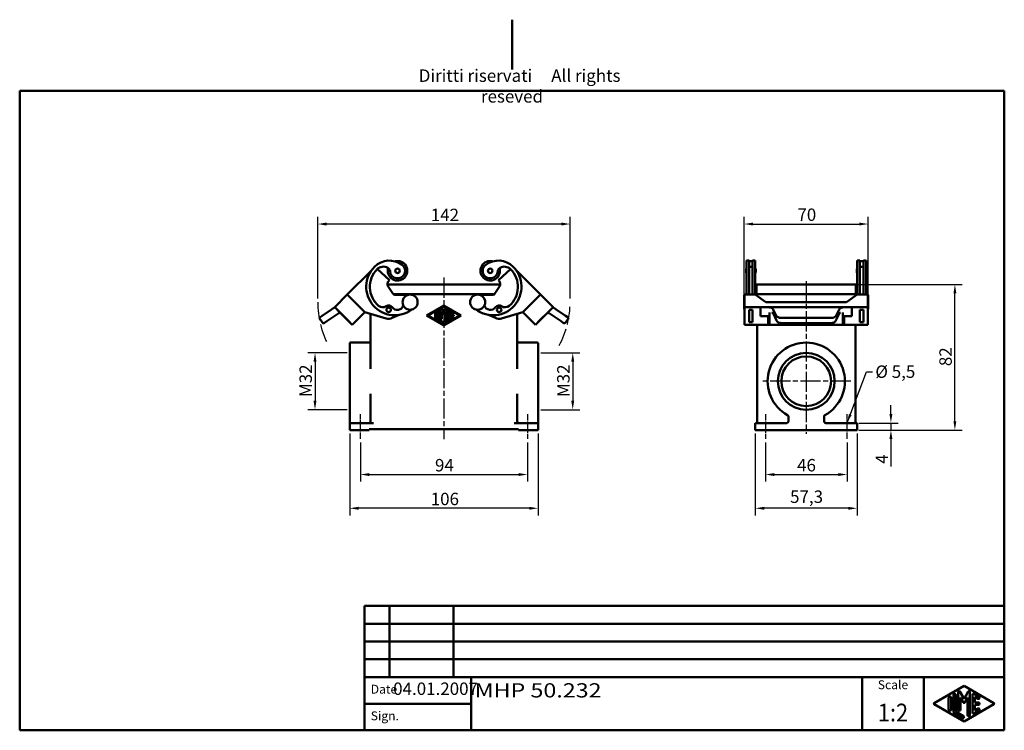
# Model space of a CAD drawing. Extents: x 20 to 574, y 20 to 420.
import ezdxf
from ezdxf.enums import TextEntityAlignment as Align

# ---------------------------------------------------------------- set-up
doc = ezdxf.new("R2010")
doc.units = 0
doc.header["$LTSCALE"] = 2
for name, pattern in [('CHAIN', [0.3543, 0.2362, -0.0295, 0.0591, -0.0295]), ('DASH_DOT', [0.37, 0.24, -0.06, 0.01, -0.06]), ('DASHED_SPACE', [0.2067, 0.1654, -0.0413])]:
    doc.linetypes.add(name, pattern=pattern)
for name, color, linetype, lineweight in [('Bemaßungen(TC_020513_DIN)', 7, 'Continuous', 25), ('Mittellinie(TC_020513_DIN)', 7, 'DASH_DOT', 25), ('Mittelpunktmarkierung(TC_020513_DIN)', 7, 'Continuous', 25), ('Schraffur', 179, 'Continuous', 9), ('Sichtbare Kanten(TC_020513_DIN)', 7, 'Continuous', 50), ('Skizziergeometrie(ISO)', 7, 'Continuous', 50), ('Stich 1-Linien(TC_020513_DIN)', 7, 'DASHED_SPACE', 25), ('Symbole(ISO)', 7, 'Continuous', 25), ('Symbole(TC_020513_DIN)', 7, 'Continuous', 35)]:
    doc.layers.add(name, color=color, linetype=linetype, lineweight=lineweight)
doc.styles.add('Aktuell-BSI', font='ARIAL.TTF')
doc.styles.add('Kopie von TC 5 mm', font='ARIAL.TTF', dxfattribs={"width": 1.2})
doc.styles.add('TC 2_5 mm', font='ARIAL.TTF', dxfattribs={"width": 0.9})
doc.styles.add('TC 3_5 mm', font='ARIAL.TTF', dxfattribs={"width": 0.8})
doc.styles.add('TC 5 mm', font='ARIAL.TTF', dxfattribs={"width": 0.9})
doc.dimstyles.new('STANDARD-TC_020513_DIN', dxfattribs={"dimscale": 2, "dimtxt": 3.5, "dimasz": 2.5, "dimexe": 2, "dimexo": 1, "dimgap": 0.8, "dimtad": 1, "dimrnd": 1e-08, "dimzin": 12, "dimtxsty": 'Aktuell-BSI', "dimcen": 0.09, "dimdle": 10, "dimclrd": 7, "dimclre": 7, "dimclrt": 7, "dimadec": 0, "dimazin": 3, "dimtfac": 1, "dimtmove": 0, "dimatfit": 3, "dimfxl": 1, "dimtolj": 1, "dimtzin": 0, "dimlwd": 25, "dimlwe": 25, "dimarcsym": 0})
doc.dimstyles.new('STANDARD-TC_020513_DIN$7', dxfattribs={"dimscale": 2, "dimtxt": 3.5, "dimasz": 2.5, "dimexe": 2, "dimexo": 1, "dimgap": 0.8, "dimtad": 1, "dimrnd": 1e-08, "dimzin": 12, "dimtxsty": 'Aktuell-BSI', "dimcen": 0.09, "dimdle": 10, "dimclrd": 7, "dimclre": 7, "dimclrt": 7, "dimadec": 0, "dimazin": 3, "dimtfac": 1, "dimtmove": 0, "dimatfit": 3, "dimfxl": 1, "dimtolj": 1, "dimtzin": 0, "dimlwd": 25, "dimlwe": 25, "dimarcsym": 0})

# ---------------------------------------------------------------- blocks, each defined once
blk = doc.blocks.new('Ränder Ilme Rahmen A4 quer')
at = {"layer": 'Skizziergeometrie(ISO)'}
for p, q in [((148.5, 210), (148.5, 196)), ((10, 10), (10, 190)), ((10, 190), (287, 190)), ((287, 190), (287, 10)), ((10, 10), (287, 10))]:
    blk.add_line(p, q, dxfattribs=at)
at = {"layer": 'Symbole(ISO)', "color": 7, "insert": (148.5, 196), "char_height": 3.5, "attachment_point": 2, "style": 'TC 2_5 mm'}
blk.add_mtext('\\fISOCPEUR|b0|i0;\\H3.5000;    Diritti riservati     All rights reseved', dxfattribs=at)
blk = doc.blocks.new('Schriftfelder Ilme')
at = {"layer": 'Schraffur'}
h = blk.add_hatch(color=7, dxfattribs=at)
edge = h.paths.add_edge_path()
edge.add_arc((184.66, 19.15), 0.333, 0, 180)
edge.add_line((184.32, 19.15), (184.32, 15.85))
edge.add_arc((184.66, 15.85), 0.333, 180, 360)
edge.add_line((184.99, 15.85), (184.99, 19.15))
h = blk.add_hatch(color=7, dxfattribs=at)
edge = h.paths.add_edge_path()
edge.add_line((188.49, 14.02), (186.32, 15.27))
edge.add_line((186.32, 15.27), (186.32, 19.94))
edge.add_arc((185.99, 19.94), 0.333, 0, 180)
edge.add_line((185.66, 19.94), (185.66, 15.27))
edge.add_arc((186.32, 15.27), 0.667, 180, 240.0184)
edge.add_line((185.99, 14.69), (188.16, 13.44))
edge.add_arc((188.32, 13.73), 0.333, 240.0184, 420.0184)
h = blk.add_hatch(color=7, dxfattribs=at)
edge = h.paths.add_edge_path()
edge.add_line((188.66, 18.85), (187.48, 20.89))
edge.add_arc((187.25, 20.75), 0.265, 30, 180)
edge.add_line((186.99, 20.75), (186.99, 15.85))
edge.add_arc((187.32, 15.85), 0.333, 180, 360)
edge.add_line((187.66, 15.85), (187.66, 19.25))
edge.add_line((187.66, 19.25), (188.51, 17.77))
edge.add_arc((188.66, 17.85), 0.167, 210, 330)
edge.add_line((188.8, 17.77), (189.66, 19.25))
edge.add_line((189.66, 19.25), (189.66, 14.29))
edge.add_arc((189.99, 14.29), 0.333, 180, 360)
edge.add_line((190.32, 14.29), (190.32, 20.75))
edge.add_arc((190.06, 20.75), 0.265, 0, 150)
edge.add_line((189.83, 20.89), (188.66, 18.85))
h = blk.add_hatch(color=7, dxfattribs=at)
edge = h.paths.add_edge_path()
edge.add_arc((192.69, 15.85), 0.333, 299.9816, 479.9816)
edge.add_line((192.52, 16.14), (191.66, 15.63))
edge.add_line((191.66, 15.63), (191.66, 17.17))
edge.add_line((191.66, 17.17), (192.69, 17.17))
edge.add_arc((192.69, 17.5), 0.333, 270, 450)
edge.add_line((192.69, 17.83), (191.66, 17.83))
edge.add_line((191.66, 17.83), (191.66, 19.37))
edge.add_line((191.66, 19.37), (192.52, 18.87))
edge.add_arc((192.69, 19.15), 0.333, 240.0184, 420.0184)
edge.add_line((192.86, 19.44), (191.49, 20.23))
edge.add_arc((191.32, 19.94), 0.333, 60.0184, 180)
edge.add_line((190.99, 19.94), (190.99, 15.06))
edge.add_arc((191.32, 15.06), 0.333, 180, 299.9816)
edge.add_line((191.49, 14.77), (192.86, 15.56))
for p, q in [((185.66, 19.94), (185.66, 15.27)), ((186.32, 15.27), (186.32, 19.94)), ((186.99, 20.75), (186.99, 15.85)), ((188.66, 18.85), (187.48, 20.89)), ((189.83, 20.89), (188.66, 18.85)), ((190.32, 14.29), (190.32, 20.75)), ((190.99, 15.06, 10), (190.99, 19.94, 10)), ((191.49, 20.23, 10), (192.86, 19.44, 10)), ((184.32, 15.85, 10), (184.32, 19.15, 10)), ((184.99, 19.15, 10), (184.99, 15.85, 10)), ((187.66, 19.25), (188.51, 17.77)), ((187.66, 15.85), (187.66, 19.25)), ((188.8, 17.77), (189.66, 19.25)), ((189.66, 19.25), (189.66, 14.29)), ((191.66, 19.37, 10), (191.66, 17.83, 10)), ((192.52, 18.87, 10), (191.66, 19.37, 10)), ((191.66, 17.83, 10), (192.69, 17.83, 10)), ((191.66, 17.17, 10), (191.66, 15.63, 10)), ((192.69, 17.17, 10), (191.66, 17.17, 10)), ((185.99, 14.69), (188.16, 13.44)), ((188.49, 14.02), (186.32, 15.27)), ((192.86, 15.56, 10), (191.49, 14.77, 10)), ((191.66, 15.63, 10), (192.52, 16.14, 10))]:
    blk.add_line(p, q)
for centre, radius, start, end in [((184.66, 19.15, 10), 0.333, 0, 180), ((185.99, 19.94), 0.333, 0, 180), ((187.25, 20.75), 0.265, 30, 180), ((190.06, 20.75), 0.265, 0, 150), ((191.32, 19.94, 10), 0.333, 60.0184, 180), ((192.69, 19.15, 10), 0.333, 240.0184, 60.0184), ((188.66, 17.85), 0.167, 210, 330), ((192.69, 17.5, 10), 0.333, 270, 90), ((184.66, 15.85, 10), 0.333, 180, 0), ((186.32, 15.27), 0.667, 180, 240.0184), ((187.32, 15.85), 0.333, 180, 0), ((188.32, 13.73), 0.333, 240.0184, 60.0184), ((189.99, 14.29), 0.333, 180, 0), ((191.32, 15.06, 10), 0.333, 180, 299.9816), ((192.69, 15.85, 10), 0.333, 299.9816, 119.9816)]:
    blk.add_arc(centre, radius, start, end)
at = {"layer": 'Skizziergeometrie(ISO)'}
for p, q in [((19.98, 45), (199.98, 45)), ((19.98, 45), (19.98, 10)), ((26.98, 45), (26.98, 25)), ((44.98, 45), (44.98, 25)), ((19.98, 40), (199.98, 40)), ((19.98, 35), (199.98, 35)), ((19.98, 30), (199.98, 30)), ((19.98, 25), (199.98, 25)), ((49.98, 10), (49.98, 25)), ((159.98, 25), (159.98, 10)), ((177.33, 25), (177.33, 10)), ((180.24, 17.65), (188.66, 22.5)), ((188.66, 22.5), (197.07, 17.65)), ((185.66, 15.27), (185.66, 19.94)), ((186.32, 19.94), (186.32, 15.27)), ((186.99, 15.85), (186.99, 20.75)), ((187.48, 20.89), (188.66, 18.85)), ((189.83, 20.89), (188.66, 18.85)), ((190.32, 14.29), (190.32, 20.75)), ((190.99, 15.06), (190.99, 19.94)), ((191.49, 20.23), (192.86, 19.44)), ((19.98, 17.5), (49.98, 17.5)), ((188.66, 12.5), (180.24, 17.36)), ((184.32, 15.85), (184.32, 19.15)), ((184.99, 19.15), (184.99, 15.85)), ((187.66, 19.25), (187.66, 15.85)), ((188.51, 17.77), (187.66, 19.25)), ((197.07, 17.36), (188.66, 12.5)), ((189.66, 19.25), (188.8, 17.77)), ((189.66, 14.29), (189.66, 19.25)), ((191.66, 19.37), (191.66, 17.83)), ((192.52, 18.87), (191.66, 19.37)), ((191.66, 17.83), (192.69, 17.83)), ((191.66, 17.17), (191.66, 15.63)), ((192.69, 17.17), (191.66, 17.17)), ((188.16, 13.44), (185.99, 14.69)), ((186.32, 15.27), (188.49, 14.02)), ((192.86, 15.56), (191.49, 14.77)), ((191.66, 15.63), (192.52, 16.14))]:
    blk.add_line(p, q, dxfattribs=at)
for centre, radius, start, end in [((184.66, 19.15), 0.333, 0, 180), ((185.99, 19.94), 0.333, 0, 180), ((187.25, 20.75), 0.265, 30, 180), ((190.06, 20.75), 0.265, 0, 150), ((191.32, 19.94), 0.333, 60.0184, 180), ((192.69, 19.15), 0.333, 240.0184, 60.0184), ((180.32, 17.5), 0.167, 119.9816, 240.0184), ((188.66, 17.85), 0.167, 210, 330), ((192.69, 17.5), 0.333, 270, 90), ((196.99, 17.5), 0.167, 299.9816, 60.0184), ((184.66, 15.85), 0.333, 180, 0), ((186.32, 15.27), 0.667, 180, 240.0184), ((187.32, 15.85), 0.333, 180, 0), ((188.32, 13.73), 0.333, 240.0184, 60.0184), ((189.99, 14.29), 0.333, 180, 0), ((191.32, 15.06), 0.333, 180, 299.9816), ((192.69, 15.85), 0.333, 299.9816, 119.9816)]:
    blk.add_arc(centre, radius, start, end, dxfattribs=at)
at = {"layer": 'Symbole(ISO)', "color": 7}
for s, insert, char_height, width, attachment_point, style in [(' Date', (20.98, 21.25), 2.5, 8.9975, 4, 'TC 2_5 mm'), ('04.01.2007', (39.98, 21.25), 3.5, 20.9533, 5, 'TC 3_5 mm'), ('Scale', (168.66, 22.5), 2.5, 17.3406, 5, 'TC 2_5 mm'), (' Sign.', (20.98, 13.75), 2.5, 8.971, 4, 'TC 2_5 mm')]:
    blk.add_mtext(s, dxfattribs=dict(at, insert=insert, char_height=char_height, width=width, attachment_point=attachment_point, style=style))
at = {"layer": 'Symbole(ISO)', "color": 7, "style": 'Kopie von TC 5 mm', "width": 1.2}
blk.add_attdef('BAUTEILNUMMER', text='', height=4, dxfattribs=at).set_placement((50.98, 21.25), align=Align.MIDDLE_LEFT)
at = {"layer": 'Symbole(ISO)', "color": 7, "style": 'TC 5 mm', "width": 0.9}
blk.add_attdef('FirstViewScale', text='', height=5, dxfattribs=at).set_placement((168.66, 15), align=Align.MIDDLE_CENTER)
blk = doc.blocks.new('*D11')
at = {"layer": 'Bemaßungen(TC_020513_DIN)', "color": 7, "linetype": 'Continuous', "lineweight": 25}
for p, q in [((427.65, 262.98), (427.65, 308.98)), ((432.65, 304.98), (492.45, 304.98)), ((497.45, 262.98), (497.45, 308.98))]:
    blk.add_line(p, q, dxfattribs=at)
at = {"layer": 'Bemaßungen(TC_020513_DIN)', "color": 7, "linetype": 'Continuous'}
for points in [[(432.65, 305.81), (432.65, 304.14), (427.65, 304.98)], [(492.45, 305.81), (492.45, 304.14), (497.45, 304.98)]]:
    blk.add_solid(points, dxfattribs=at)
at = {"layer": 'Defpoints', "color": 0, "linetype": 'Continuous'}
for p in [(497.45, 304.98), (427.65, 260.98), (497.45, 260.98)]:
    blk.add_point(p, dxfattribs=at)
at = {"layer": 'Bemaßungen(TC_020513_DIN)', "color": 7, "linetype": 'Continuous', "lineweight": 25, "insert": (457.58, 313.72), "char_height": 7, "attachment_point": 1, "style": 'Aktuell-BSI'}
blk.add_mtext('\\A1;70', dxfattribs=at)
blk = doc.blocks.new('*D12')
at = {"layer": 'Bemaßungen(TC_020513_DIN)', "color": 7, "linetype": 'Continuous', "lineweight": 25}
for p, q in [((486.45, 270.98), (550.2, 270.98)), ((546.2, 193.98), (546.2, 265.98)), ((492.2, 188.98), (550.2, 188.98))]:
    blk.add_line(p, q, dxfattribs=at)
at = {"layer": 'Bemaßungen(TC_020513_DIN)', "color": 7, "linetype": 'Continuous'}
for points in [[(545.37, 265.98), (547.03, 265.98), (546.2, 270.98)], [(545.37, 193.98), (547.03, 193.98), (546.2, 188.98)]]:
    blk.add_solid(points, dxfattribs=at)
at = {"layer": 'Defpoints', "color": 0, "linetype": 'Continuous'}
for p in [(484.45, 270.98), (546.2, 270.98), (490.2, 188.98)]:
    blk.add_point(p, dxfattribs=at)
at = {"layer": 'Bemaßungen(TC_020513_DIN)', "color": 7, "linetype": 'Continuous', "lineweight": 25, "insert": (537.45, 224.99), "char_height": 7, "attachment_point": 1, "rotation": 90, "style": 'Aktuell-BSI'}
blk.add_mtext('\\A1;82', dxfattribs=at)
blk = doc.blocks.new('*D13')
at = {"layer": 'Bemaßungen(TC_020513_DIN)', "color": 7, "linetype": 'Continuous', "lineweight": 25}
for p, q in [((510.2, 197.98), (510.2, 202.98)), ((492.2, 192.98), (514.2, 192.98)), ((492.2, 188.98), (514.2, 188.98)), ((510.2, 192.98), (510.2, 188.98)), ((510.2, 183.98), (510.2, 168.41))]:
    blk.add_line(p, q, dxfattribs=at)
at = {"layer": 'Bemaßungen(TC_020513_DIN)', "color": 7, "linetype": 'Continuous'}
for points in [[(509.37, 197.98), (511.03, 197.98), (510.2, 192.98)], [(509.37, 183.98), (511.03, 183.98), (510.2, 188.98)]]:
    blk.add_solid(points, dxfattribs=at)
at = {"layer": 'Defpoints', "color": 0, "linetype": 'Continuous'}
for p in [(490.2, 192.98), (490.2, 188.98), (510.2, 188.98)]:
    blk.add_point(p, dxfattribs=at)
at = {"layer": 'Bemaßungen(TC_020513_DIN)', "color": 7, "linetype": 'Continuous', "lineweight": 25, "insert": (501.6, 170.01), "char_height": 7, "attachment_point": 1, "rotation": 90, "style": 'Aktuell-BSI'}
blk.add_mtext('\\A1;4', dxfattribs=at)
blk = doc.blocks.new('*D14')
at = {"layer": 'Bemaßungen(TC_020513_DIN)', "color": 7, "linetype": 'Continuous', "lineweight": 25}
for p, q in [((433.9, 186.98), (433.9, 140.98)), ((491.2, 186.98), (491.2, 140.98)), ((486.2, 144.98), (438.9, 144.98))]:
    blk.add_line(p, q, dxfattribs=at)
at = {"layer": 'Bemaßungen(TC_020513_DIN)', "color": 7, "linetype": 'Continuous'}
for points in [[(438.9, 145.81), (438.9, 144.14), (433.9, 144.98)], [(486.2, 145.81), (486.2, 144.14), (491.2, 144.98)]]:
    blk.add_solid(points, dxfattribs=at)
at = {"layer": 'Defpoints', "color": 0, "linetype": 'Continuous'}
for p in [(433.9, 188.98), (491.2, 188.98), (433.9, 144.98)]:
    blk.add_point(p, dxfattribs=at)
at = {"layer": 'Bemaßungen(TC_020513_DIN)', "color": 7, "linetype": 'Continuous', "lineweight": 25, "insert": (453.46, 154.99), "char_height": 7, "attachment_point": 1, "style": 'Aktuell-BSI'}
blk.add_mtext('\\A1;57,3', dxfattribs=at)
blk = doc.blocks.new('*D15')
at = {"layer": 'Bemaßungen(TC_020513_DIN)', "color": 7, "linetype": 'Continuous', "lineweight": 25}
for p, q in [((439.55, 181.98), (439.55, 159.98)), ((485.55, 181.98), (485.55, 159.98)), ((444.55, 163.98), (480.55, 163.98))]:
    blk.add_line(p, q, dxfattribs=at)
at = {"layer": 'Bemaßungen(TC_020513_DIN)', "color": 7, "linetype": 'Continuous'}
for points in [[(444.55, 164.81), (444.55, 163.14), (439.55, 163.98)], [(480.55, 164.81), (480.55, 163.14), (485.55, 163.98)]]:
    blk.add_solid(points, dxfattribs=at)
at = {"layer": 'Defpoints', "color": 0, "linetype": 'Continuous'}
for p in [(439.55, 183.98), (485.55, 183.98), (485.55, 163.98)]:
    blk.add_point(p, dxfattribs=at)
at = {"layer": 'Bemaßungen(TC_020513_DIN)', "color": 7, "linetype": 'Continuous', "lineweight": 25, "insert": (457.4, 172.72), "char_height": 7, "attachment_point": 1, "style": 'Aktuell-BSI'}
blk.add_mtext('\\A1;46', dxfattribs=at)
blk = doc.blocks.new('*D16')
at = {"layer": 'Bemaßungen(TC_020513_DIN)', "color": 7, "linetype": 'Continuous', "lineweight": 25}
for p, q in [((313.17, 232.48), (335.17, 232.48)), ((331.17, 227.48), (331.17, 205.48)), ((313.17, 200.48), (335.17, 200.48))]:
    blk.add_line(p, q, dxfattribs=at)
at = {"layer": 'Bemaßungen(TC_020513_DIN)', "color": 7, "linetype": 'Continuous'}
for points in [[(330.34, 227.48), (332, 227.48), (331.17, 232.48)], [(330.34, 205.48), (332, 205.48), (331.17, 200.48)]]:
    blk.add_solid(points, dxfattribs=at)
at = {"layer": 'Defpoints', "color": 0, "linetype": 'Continuous'}
for p in [(311.17, 232.48), (311.17, 200.48), (331.17, 200.48)]:
    blk.add_point(p, dxfattribs=at)
at = {"layer": 'Bemaßungen(TC_020513_DIN)', "color": 7, "linetype": 'Continuous', "lineweight": 25, "insert": (322.42, 207.58), "char_height": 7, "attachment_point": 1, "rotation": 90, "style": 'Aktuell-BSI'}
blk.add_mtext('\\A1;M32', dxfattribs=at)
blk = doc.blocks.new('*D17')
at = {"layer": 'Bemaßungen(TC_020513_DIN)', "color": 7, "linetype": 'Continuous', "lineweight": 25}
for p, q in [((204.17, 232.48), (182.17, 232.48)), ((186.17, 227.48), (186.17, 205.48)), ((204.17, 200.48), (182.17, 200.48))]:
    blk.add_line(p, q, dxfattribs=at)
at = {"layer": 'Bemaßungen(TC_020513_DIN)', "color": 7, "linetype": 'Continuous'}
for points in [[(185.34, 227.48), (187, 227.48), (186.17, 232.48)], [(185.34, 205.48), (187, 205.48), (186.17, 200.48)]]:
    blk.add_solid(points, dxfattribs=at)
at = {"layer": 'Defpoints', "color": 0, "linetype": 'Continuous'}
for p in [(206.17, 232.48), (186.17, 200.48), (206.17, 200.48)]:
    blk.add_point(p, dxfattribs=at)
at = {"layer": 'Bemaßungen(TC_020513_DIN)', "color": 7, "linetype": 'Continuous', "lineweight": 25, "insert": (177.42, 207.58), "char_height": 7, "attachment_point": 1, "rotation": 90, "style": 'Aktuell-BSI'}
blk.add_mtext('\\A1;M32', dxfattribs=at)
blk = doc.blocks.new('*D18')
at = {"layer": 'Bemaßungen(TC_020513_DIN)', "color": 7, "linetype": 'Continuous', "lineweight": 25}
for p, q in [((211.67, 181.98), (211.67, 159.98)), ((305.67, 181.98), (305.67, 159.98)), ((216.67, 163.98), (300.67, 163.98))]:
    blk.add_line(p, q, dxfattribs=at)
at = {"layer": 'Bemaßungen(TC_020513_DIN)', "color": 7, "linetype": 'Continuous'}
for points in [[(216.67, 164.81), (216.67, 163.14), (211.67, 163.98)], [(300.67, 164.81), (300.67, 163.14), (305.67, 163.98)]]:
    blk.add_solid(points, dxfattribs=at)
at = {"layer": 'Defpoints', "color": 0, "linetype": 'Continuous'}
for p in [(211.67, 183.98), (305.67, 183.98), (305.67, 163.98)]:
    blk.add_point(p, dxfattribs=at)
at = {"layer": 'Bemaßungen(TC_020513_DIN)', "color": 7, "linetype": 'Continuous', "lineweight": 25, "insert": (253.67, 172.72), "char_height": 7, "attachment_point": 1, "style": 'Aktuell-BSI'}
blk.add_mtext('\\A1;94', dxfattribs=at)
blk = doc.blocks.new('*D19')
at = {"layer": 'Bemaßungen(TC_020513_DIN)', "color": 7, "linetype": 'Continuous', "lineweight": 25}
for p, q in [((205.67, 186.98), (205.67, 140.98)), ((311.67, 186.98), (311.67, 140.98)), ((306.67, 144.98), (210.67, 144.98))]:
    blk.add_line(p, q, dxfattribs=at)
at = {"layer": 'Bemaßungen(TC_020513_DIN)', "color": 7, "linetype": 'Continuous'}
for points in [[(210.67, 145.81), (210.67, 144.14), (205.67, 144.98)], [(306.67, 145.81), (306.67, 144.14), (311.67, 144.98)]]:
    blk.add_solid(points, dxfattribs=at)
at = {"layer": 'Defpoints', "color": 0, "linetype": 'Continuous'}
for p in [(205.67, 188.98), (311.67, 188.98), (205.67, 144.98)]:
    blk.add_point(p, dxfattribs=at)
at = {"layer": 'Bemaßungen(TC_020513_DIN)', "color": 7, "linetype": 'Continuous', "lineweight": 25, "insert": (251.27, 153.72), "char_height": 7, "attachment_point": 1, "style": 'Aktuell-BSI'}
blk.add_mtext('\\A1;106', dxfattribs=at)
blk = doc.blocks.new('*D20')
at = {"layer": 'Bemaßungen(TC_020513_DIN)', "color": 7, "linetype": 'Continuous', "lineweight": 25}
for p, q in [((187.67, 262.98), (187.67, 308.98)), ((324.67, 304.98), (192.67, 304.98)), ((329.67, 262.98), (329.67, 308.98))]:
    blk.add_line(p, q, dxfattribs=at)
at = {"layer": 'Bemaßungen(TC_020513_DIN)', "color": 7, "linetype": 'Continuous'}
for points in [[(192.67, 305.81), (192.67, 304.14), (187.67, 304.98)], [(324.67, 305.81), (324.67, 304.14), (329.67, 304.98)]]:
    blk.add_solid(points, dxfattribs=at)
at = {"layer": 'Defpoints', "color": 0, "linetype": 'Continuous'}
for p in [(187.67, 304.98), (187.67, 260.98), (329.67, 260.98)]:
    blk.add_point(p, dxfattribs=at)
at = {"layer": 'Bemaßungen(TC_020513_DIN)', "color": 7, "linetype": 'Continuous', "lineweight": 25, "insert": (251.3, 313.6), "char_height": 7, "attachment_point": 1, "style": 'Aktuell-BSI'}
blk.add_mtext('\\A1;142', dxfattribs=at)

msp = doc.modelspace()

# ---------------------------------------------------------------- linework, layer by layer
at = {"layer": 'Mittellinie(TC_020513_DIN)', "linetype": 'CHAIN', "ltscale": 23.990969}
msp.add_line((258.671, 274.834), (258.671, 183.867), dxfattribs=at)
at = {"layer": 'Mittellinie(TC_020513_DIN)', "linetype": 'CHAIN', "ltscale": 7.778352}
for p, q in [((211.671, 183.976), (211.671, 197.976)), ((305.671, 197.976), (305.671, 183.976)), ((439.55, 197.976), (439.55, 183.976)), ((485.55, 183.976), (485.55, 197.976))]:
    msp.add_line(p, q, dxfattribs=at)
at = {"layer": 'Mittelpunktmarkierung(TC_020513_DIN)', "linetype": 'CHAIN', "ltscale": 23.990969}
for p, q in [((462.55, 272.849), (462.55, 186.836)), ((487.665, 216.476), (437.804, 216.476))]:
    msp.add_line(p, q, dxfattribs=at)
at = {"layer": 'Sichtbare Kanten(TC_020513_DIN)'}
for p, q in [((428.9, 280.952), (428.9, 284.416)), ((430.4, 284.416), (428.9, 284.416)), ((430.4, 280.952), (430.4, 284.416)), ((430.4, 284.156), (432.4, 284.156)), ((432.4, 280.952), (432.4, 284.416)), ((433.9, 284.416), (432.4, 284.416)), ((433.9, 280.952), (433.9, 284.416)), ((491.2, 280.952), (491.2, 284.416)), ((492.7, 284.416), (491.2, 284.416)), ((492.7, 280.952), (492.7, 284.416)), ((492.7, 284.156), (494.7, 284.156)), ((494.7, 280.952), (494.7, 284.416)), ((496.2, 284.416), (494.7, 284.416)), ((496.2, 280.952), (496.2, 284.416)), ((204.317, 265.22), (217.88, 278.783)), ((221.237, 279.66), (228.004, 273.35)), ((296.105, 279.66), (289.338, 273.35)), ((313.025, 265.22), (299.462, 278.783)), ((428.69, 277.606), (428.69, 279.706)), ((428.89, 277.406), (428.89, 279.906)), ((428.89, 279.656), (428.9, 279.656)), ((428.89, 277.656), (428.9, 277.656)), ((428.9, 265.22), (428.9, 280.952)), ((430.4, 278.783), (430.4, 280.952)), ((432.4, 280.857), (430.4, 280.857)), ((430.4, 265.22), (430.4, 278.783)), ((432.4, 278.783), (432.4, 280.952)), ((432.4, 278.783), (432.4, 265.22)), ((433.9, 265.22), (433.9, 280.952)), ((433.9, 279.656), (433.91, 279.656)), ((433.9, 277.656), (433.91, 277.656)), ((433.91, 277.406), (433.91, 279.906)), ((434.11, 277.606), (434.11, 279.706)), ((490.99, 277.606), (490.99, 279.706)), ((491.19, 277.406), (491.19, 279.906)), ((491.19, 279.656), (491.2, 279.656)), ((491.19, 277.656), (491.2, 277.656)), ((491.2, 265.22), (491.2, 280.952)), ((492.7, 278.783), (492.7, 280.952)), ((492.7, 280.857), (494.7, 280.857)), ((492.7, 278.783), (492.7, 265.22)), ((494.7, 278.783), (494.7, 280.952)), ((494.7, 265.22), (494.7, 278.783)), ((496.2, 265.22), (496.2, 280.952)), ((496.2, 279.656), (496.21, 279.656)), ((496.2, 277.656), (496.21, 277.656)), ((496.21, 277.406), (496.21, 279.906)), ((496.41, 277.606), (496.41, 279.706)), ((228.004, 273.35), (227.65, 272.997)), ((289.338, 273.35), (289.692, 272.997)), ((290.411, 270.976), (226.931, 270.976)), ((227.315, 269.876), (229.924, 265.821)), ((290.026, 269.876), (287.418, 265.821)), ((434.65, 270.976), (440.65, 270.976)), ((434.65, 265.476), (434.65, 270.976)), ((484.45, 270.976), (440.65, 270.976)), ((484.45, 270.976), (490.45, 270.976)), ((490.45, 265.476), (490.45, 270.976)), ((197.246, 258.149), (204.317, 265.22)), ((214.216, 255.321), (204.317, 265.22)), ((287.111, 265.476), (230.231, 265.476)), ((231.158, 265.133), (238.309, 265.002)), ((286.184, 265.133), (279.033, 265.002)), ((303.126, 255.321), (313.025, 265.22)), ((320.096, 258.149), (313.025, 265.22)), ((427.65, 257.326), (427.65, 264.626)), ((427.9, 265.22), (433.9, 265.22)), ((427.9, 258.149), (427.9, 265.22)), ((433.9, 265.22), (439.9, 260.977)), ((434.65, 265.476), (440.65, 265.476)), ((434.9, 265.476), (434.9, 264.513)), ((439.9, 260.977), (441.9, 260.977)), ((484.45, 265.476), (440.65, 265.476)), ((483.2, 260.978), (441.9, 260.978)), ((441.9, 260.977), (441.9, 260.978)), ((483.2, 260.978), (483.2, 260.977)), ((485.2, 260.977), (483.2, 260.977)), ((484.45, 265.476), (490.45, 265.476)), ((491.2, 265.22), (485.2, 260.977)), ((490.2, 265.476), (490.2, 264.513)), ((497.2, 265.22), (491.2, 265.22)), ((497.2, 258.149), (497.2, 265.22)), ((497.45, 257.326), (497.45, 264.626)), ((190.281, 253.385), (195.409, 256.843)), ((197.286, 258.109), (195.409, 256.843)), ((197.246, 258.149), (207.145, 248.25)), ((198.659, 256.733), (198.66, 256.735)), ((205.73, 249.662), (198.659, 256.733)), ((200.145, 255.098), (207.069, 248.173)), ((214.216, 255.321), (207.145, 248.25)), ((214.215, 255.319), (214.215, 255.319)), ((226.192, 251.859), (214.215, 255.319)), ((248.921, 253.476), (258.671, 259.101)), ((258.671, 258.668), (249.671, 253.476)), ((253.721, 251.789), (253.721, 255.163)), ((254.471, 255.163), (254.471, 251.789)), ((255.221, 250.924), (255.221, 256.028)), ((255.971, 256.028), (255.971, 251.14)), ((256.796, 251.789), (256.796, 256.937)), ((257.475, 257.157), (258.671, 255.505)), ((257.546, 255.779), (257.546, 251.789)), ((258.671, 254.226), (257.546, 255.779)), ((258.671, 259.101), (268.421, 253.476)), ((267.671, 253.476), (258.671, 258.668)), ((258.671, 255.505), (259.867, 257.157)), ((259.796, 255.779), (258.671, 254.226)), ((259.796, 250.015), (259.796, 255.779)), ((260.546, 256.937), (260.546, 250.015)), ((261.296, 250.88), (261.296, 256.071)), ((261.858, 256.396), (264.108, 255.098)), ((262.046, 255.422), (262.046, 253.851)), ((263.734, 254.448), (262.046, 255.422)), ((291.15, 251.859), (303.127, 255.319)), ((303.126, 255.321), (310.197, 248.25)), ((303.127, 255.319), (303.127, 255.319)), ((320.096, 258.149), (310.197, 248.25)), ((317.197, 255.098), (310.273, 248.173)), ((311.612, 249.662), (318.683, 256.733)), ((318.683, 256.733), (318.682, 256.735)), ((321.933, 256.843), (320.056, 258.109)), ((321.933, 256.843), (327.061, 253.385)), ((436.9, 258.149), (427.9, 258.149)), ((427.9, 258.149), (427.9, 248.25)), ((432.4, 256.735), (430.4, 256.735)), ((430.4, 256.733), (430.4, 256.735)), ((432.4, 256.733), (430.4, 256.733)), ((430.4, 249.662), (430.4, 256.733)), ((432.4, 256.735), (432.4, 256.733)), ((432.4, 256.733), (432.4, 249.662)), ((436.9, 258.149), (436.9, 258.15)), ((436.9, 258.15), (441.098, 258.15)), ((436.9, 253.199), (436.9, 258.149)), ((441.147, 258.11), (441.147, 258.15)), ((483.953, 258.15), (441.147, 258.15)), ((483.953, 258.11), (441.147, 258.11)), ((441.9, 255.098), (441.9, 248.173)), ((443.996, 256.843), (445.623, 253.385)), ((479.478, 253.385), (481.105, 256.843)), ((483.2, 255.098), (483.2, 248.173)), ((483.953, 258.11), (483.953, 258.15)), ((484.002, 258.15), (488.2, 258.15)), ((488.2, 258.15), (488.2, 258.149)), ((488.2, 258.149), (497.2, 258.149)), ((488.2, 258.149), (488.2, 253.199)), ((494.7, 256.735), (492.7, 256.735)), ((492.7, 256.735), (492.7, 256.733)), ((492.7, 256.733), (494.7, 256.733)), ((492.7, 256.733), (492.7, 249.662)), ((494.7, 256.733), (494.7, 256.735)), ((494.7, 249.662), (494.7, 256.733)), ((497.2, 258.149), (497.2, 248.25)), ((188.426, 252.133), (190.281, 253.385)), ((188.426, 252.133), (190.104, 249.646)), ((192.729, 250.211), (191.492, 249.376)), ((192.729, 250.211), (198.348, 254.001)), ((198.348, 254.001), (199.484, 254.767)), ((205.731, 249.663), (205.73, 249.662)), ((217.421, 254.393), (217.421, 223.464)), ((233.498, 253.833), (229.621, 252.098)), ((258.671, 247.851), (248.921, 253.476)), ((249.671, 253.476), (258.671, 248.284)), ((258.484, 248.825), (255.409, 250.599)), ((255.971, 251.14), (258.858, 249.474)), ((268.421, 253.476), (258.671, 247.851)), ((258.671, 248.284), (267.671, 253.476)), ((264.108, 251.854), (261.858, 250.556)), ((262.046, 253.851), (263.921, 253.851)), ((262.046, 253.101), (262.046, 251.53)), ((263.921, 253.101), (262.046, 253.101)), ((262.046, 251.53), (263.734, 252.503)), ((283.843, 253.833), (287.721, 252.098)), ((299.921, 254.393), (299.921, 223.464)), ((311.611, 249.663), (311.612, 249.662)), ((317.857, 254.767), (318.994, 254.001)), ((318.994, 254.001), (324.613, 250.211)), ((325.85, 249.376), (324.613, 250.211)), ((327.061, 253.385), (328.916, 252.133)), ((327.238, 249.646), (328.916, 252.133)), ((432.4, 249.662), (430.4, 249.662)), ((436.9, 253.2), (441.098, 253.2)), ((441.194, 253.199), (436.9, 253.199)), ((441.194, 248.25), (441.194, 253.199)), ((445.84, 250.614), (444.057, 254.404)), ((476.572, 252.133), (448.528, 252.133)), ((481.044, 254.404), (479.261, 250.614)), ((483.907, 253.199), (483.907, 248.25)), ((488.2, 253.199), (483.907, 253.199)), ((488.2, 253.2), (484.002, 253.2)), ((492.7, 249.662), (494.7, 249.662)), ((207.069, 248.173), (207.145, 248.25)), ((310.197, 248.25), (310.273, 248.173)), ((427.9, 248.25), (441.194, 248.25)), ((434.9, 248.25), (434.9, 193.976)), ((441.9, 248.25), (483.2, 248.25)), ((476.419, 249.205), (448.682, 249.205)), ((497.2, 248.25), (483.907, 248.25)), ((490.2, 248.25), (490.2, 193.976)), ((216.421, 238.226), (206.171, 238.226)), ((311.171, 238.226), (300.921, 238.226)), ((205.671, 197.875), (205.671, 237.726)), ((311.671, 237.726), (311.671, 197.875)), ((217.421, 209.487), (217.421, 193.976)), ((299.921, 209.487), (299.921, 193.976)), ((205.671, 197.875), (205.671, 196.562)), ((205.671, 196.562), (205.671, 193.976)), ((205.671, 193.976), (205.671, 192.476)), ((311.671, 196.562), (311.671, 197.875)), ((311.671, 193.976), (311.671, 196.562)), ((311.671, 192.476), (311.671, 193.976)), ((434.9, 193.976), (434.9, 192.976)), ((452.55, 196.562), (452.55, 193.976)), ((472.55, 193.976), (472.55, 196.562)), ((490.2, 192.976), (490.2, 193.976)), ((205.671, 192.476), (205.671, 188.976)), ((206.671, 188.976), (205.671, 188.976)), ((206.171, 192.976), (206.671, 192.976)), ((216.403, 192.976), (206.671, 192.976)), ((216.403, 188.976), (206.671, 188.976)), ((216.403, 192.976), (216.653, 192.976)), ((216.671, 188.976), (216.403, 188.976)), ((217.921, 192.976), (216.653, 192.976)), ((216.671, 188.976), (216.671, 189.476)), ((216.903, 189.476), (216.671, 189.476)), ((216.903, 189.476), (218.171, 189.476)), ((218.671, 192.976), (217.921, 192.976)), ((218.171, 189.476), (218.671, 189.476)), ((219.091, 192.976), (218.671, 192.976)), ((298.671, 189.476), (218.671, 189.476)), ((298.671, 192.976), (298.251, 192.976)), ((299.421, 192.976), (298.671, 192.976)), ((298.671, 189.476), (299.171, 189.476)), ((300.439, 189.476), (299.171, 189.476)), ((300.689, 192.976), (299.421, 192.976)), ((300.671, 189.476), (300.439, 189.476)), ((300.671, 189.476), (300.671, 188.976)), ((300.939, 188.976), (300.671, 188.976)), ((300.689, 192.976), (300.939, 192.976)), ((310.671, 192.976), (300.939, 192.976)), ((300.939, 188.976), (310.671, 188.976)), ((310.671, 192.976), (311.171, 192.976)), ((311.671, 188.976), (310.671, 188.976)), ((311.671, 188.976), (311.671, 192.476)), ((433.9, 192.476), (433.9, 188.976)), ((434.9, 188.976), (433.9, 188.976)), ((434.4, 192.976), (434.9, 192.976)), ((451.55, 192.976), (434.9, 192.976)), ((434.9, 188.976), (490.2, 188.976)), ((490.2, 192.976), (473.55, 192.976)), ((490.2, 192.976), (490.7, 192.976)), ((491.2, 188.976), (490.2, 188.976)), ((491.2, 188.976), (491.2, 192.476))]:
    msp.add_line(p, q, dxfattribs=at)
at = {"layer": 'Sichtbare Kanten(TC_020513_DIN)', "flags": 128}
for points in [[(199.484, 254.767), (199.521, 254.791), (199.559, 254.813), (199.597, 254.833), (199.635, 254.851), (199.673, 254.867), (199.711, 254.882), (199.75, 254.894), (199.788, 254.905), (199.826, 254.914), (199.863, 254.922), (199.901, 254.928), (199.938, 254.933), (199.975, 254.936), (200.011, 254.938), (200.048, 254.938), (200.083, 254.938), (200.119, 254.936), (200.153, 254.932), (200.188, 254.928), (200.222, 254.923), (200.255, 254.916), (200.288, 254.908), (200.321, 254.899), (200.353, 254.89)], [(316.989, 254.89), (317.021, 254.899), (317.053, 254.908), (317.086, 254.916), (317.12, 254.923), (317.154, 254.928), (317.188, 254.932), (317.223, 254.936), (317.259, 254.938), (317.295, 254.938), (317.331, 254.938), (317.367, 254.936), (317.404, 254.933), (317.441, 254.928), (317.479, 254.922), (317.516, 254.914), (317.554, 254.905), (317.592, 254.894), (317.63, 254.882), (317.669, 254.867), (317.707, 254.851), (317.745, 254.833), (317.783, 254.813), (317.82, 254.791), (317.857, 254.767)], [(443.703, 254.804), (443.612, 254.859), (443.499, 254.901), (443.354, 254.928), (443.183, 254.938)], [(481.918, 254.938), (481.747, 254.928), (481.603, 254.901), (481.488, 254.859), (481.398, 254.804)], [(444.057, 254.404), (444.01, 254.487), (443.938, 254.584), (443.836, 254.691), (443.703, 254.804)], [(448.682, 249.205), (448.232, 249.228), (447.793, 249.294), (447.373, 249.404), (446.98, 249.557), (446.623, 249.753), (446.307, 249.995), (446.042, 250.282), (445.932, 250.443), (445.84, 250.614)], [(479.261, 250.614), (479.168, 250.443), (479.058, 250.282), (478.794, 249.994), (478.478, 249.753), (478.121, 249.557), (477.728, 249.404), (477.309, 249.294), (476.868, 249.228), (476.419, 249.205)], [(481.398, 254.804), (481.265, 254.691), (481.163, 254.584), (481.09, 254.487), (481.044, 254.404)]]:
    msp.add_lwpolyline(points, dxfattribs=at)
at = {"layer": 'Sichtbare Kanten(TC_020513_DIN)'}
for centre, radius in [((232.601, 278.656), 1.25), ((284.741, 278.656), 1.25), ((239.671, 260.976), 4.25), ((277.671, 260.976), 4.25), ((227.581, 256.666), 1.25), ((289.761, 256.666), 1.25), ((462.55, 216.476), 16), ((462.55, 216.476), 14)]:
    msp.add_circle(centre, radius, dxfattribs=at)
for centre, radius, start, end in [((228.058, 272.589), 11.827, 53.17123, 135), ((232.601, 278.656), 5.5, 163.55519, 104.43167), ((284.741, 278.656), 5.5, 75.56833, 16.44481), ((289.284, 272.589), 11.827, 45, 126.82877), ((231.009, 269.638), 16, 135, 306.80791), ((231.009, 269.638), 14, 135, 229.68959), ((224.645, 276.002), 5, 60.7552, 135), ((225.866, 278.183), 2.5, 3.99526, 60.7552), ((232.6, 278.654), 4.25, 183.99526, 53.17123), ((286.333, 269.638), 16, 233.19209, 45), ((284.742, 278.654), 4.25, 126.82877, 356.00474), ((291.476, 278.183), 2.5, 119.2448, 176.00474), ((292.697, 276.002), 5, 45, 119.2448), ((286.333, 269.638), 14, 310.31041, 45), ((428.89, 279.706), 0.2, 90, 180), ((428.89, 277.606), 0.2, 180, 270), ((433.91, 279.706), 0.2, 0, 90), ((433.91, 277.606), 0.2, 270, 0), ((491.19, 279.706), 0.2, 90, 180), ((491.19, 277.606), 0.2, 180, 270), ((496.21, 279.706), 0.2, 0, 90), ((496.21, 277.606), 0.2, 270, 0), ((229.418, 271.229), 2.5, 135, 212.75401), ((287.924, 271.229), 2.5, 327.24599, 45), ((231.186, 266.633), 1.5, 212.75401, 268.94725), ((286.156, 266.633), 1.5, 271.05275, 327.24599), ((428.25, 264.626), 0.6, 125.68533, 180), ((428.25, 264.626), 0.6, 82.03626, 97.96374), ((496.85, 264.626), 0.6, 82.03626, 97.96374), ((496.85, 264.626), 0.6, 0, 54.31467), ((224.216, 261.631), 3.5, 229.68959, 304.08962), ((227.579, 256.662), 2.5, 35.40593, 124.08962), ((232.469, 260.138), 3.5, 215.40593, 343.73302), ((254.096, 255.163), 0.375, 0, 180), ((255.596, 256.028), 0.375, 0, 180), ((257.171, 256.937), 0.375, 35.90958, 180), ((260.171, 256.937), 0.375, 0, 144.09042), ((261.671, 256.071), 0.375, 60.01836, 180), ((263.921, 254.773), 0.375, 240.01836, 60.01836), ((284.872, 260.138), 3.5, 196.26698, 324.59407), ((289.763, 256.662), 2.5, 55.91038, 144.59407), ((293.126, 261.631), 3.5, 235.91038, 310.31041), ((428.25, 257.326), 0.6, 180, 234.31467), ((496.85, 257.326), 0.6, 305.68533, 0), ((190.933, 250.205), 1, 214, 304), ((227.579, 256.663), 5, 253.88589, 294.10016), ((254.096, 251.789), 0.375, 180, 0), ((255.596, 250.924), 0.375, 180, 240.01836), ((257.171, 251.789), 0.375, 180, 0), ((258.671, 249.15), 0.375, 240.01836, 60.01836), ((260.171, 250.015), 0.375, 180, 0), ((261.671, 250.88), 0.375, 180, 299.98164), ((263.921, 252.179), 0.375, 299.98164, 119.98164), ((263.921, 253.476), 0.375, 270, 90), ((289.762, 256.663), 5, 245.89984, 286.11411), ((326.409, 250.205), 1, 236, 326), ((206.171, 237.726), 0.5, 90, 180), ((216.421, 239.226), 1, 270, 0), ((300.921, 239.226), 1, 180, 270), ((311.171, 237.726), 0.5, 0, 90), ((462.55, 216.476), 21.75, 298.91532, 241.08468), ((216.421, 193.976), 1, 270, 0), ((300.921, 193.976), 1, 180, 270), ((451.55, 193.976), 1, 270, 0), ((451.55, 196.562), 1, 0, 61.08468), ((473.55, 196.562), 1, 118.91532, 180), ((473.55, 193.976), 1, 180, 270), ((206.171, 192.476), 0.5, 90, 180), ((311.171, 192.476), 0.5, 0, 90), ((434.4, 192.476), 0.5, 90, 180), ((490.7, 192.476), 0.5, 0, 90)]:
    msp.add_arc(centre, radius, start, end, dxfattribs=at)
for centre, major_axis, ratio, start_param, end_param in [((441.098, 256.029), (-3, 0), 0.7071068, 4.6961013, 4.712389), ((441.098, 256.401), (-3, 0), 0.5696591, 3.403392, 4.6961013), ((484.002, 256.401), (-3, 0), 0.5696591, 4.7286766, 6.0213859), ((484.002, 256.029), (-3, 0), 0.7071068, 4.712389, 4.7286766), ((441.098, 251.079), (-3, 0), 0.7071068, 4.6806584, 4.712389), ((448.528, 253.811), (-3.004, 0), 0.5584635, 0.2568796, 1.5707963), ((476.572, 253.811), (3.004, 0), 0.5584635, 4.712389, 6.0263057), ((484.002, 251.079), (-3, 0), 0.7071068, 4.712389, 4.7441195), ((441.098, 246.129), (3, 0), 0.7071068, 1.3001783, 1.5390658), ((484.002, 246.129), (3, 0), 0.7071068, 1.6025269, 1.8414143)]:
    msp.add_ellipse(centre, major_axis=major_axis, ratio=ratio, start_param=start_param, end_param=end_param, dxfattribs=at)
at = {"layer": 'Stich 1-Linien(TC_020513_DIN)', "ltscale": 30.636528}
for centre, start, end in [((239.671, 260.976), 180, 207.90876), ((277.671, 260.976), 332.09124, 0)]:
    msp.add_arc(centre, 52.002, start, end, dxfattribs=at)

# ---------------------------------------------------------------- block references
at = {"xscale": 2, "yscale": 2, "zscale": 2}
msp.add_blockref('Ränder Ilme Rahmen A4 quer', (0, 0), dxfattribs=at)
msp.add_blockref('Schriftfelder Ilme', (174.04, -0.001), dxfattribs=at).add_auto_attribs({'FirstViewScale': '1:2', 'BAUTEILNUMMER': 'MHP 50.232'})

# ---------------------------------------------------------------- texts
at = {"layer": 'Symbole(TC_020513_DIN)', "color": 7, "insert": (501.438, 225.371), "char_height": 7, "width": 23.91311, "attachment_point": 1, "style": 'Aktuell-BSI'}
msp.add_mtext('{Ø 5,5}', dxfattribs=at)

# ---------------------------------------------------------------- dimensions: what is measured, and where the dimension line sits
at = {"layer": 'Bemaßungen(TC_020513_DIN)', "color": 7, "linetype": 'Continuous', "lineweight": 25}
for base, p1, p2, angle, override, picture, middle in [((187.669, 304.976), (329.673, 260.976), (187.669, 260.976), 180, {"dimdec": 2, "dimtp": 0, "dimtm": 0, "dimtdec": 2}, '*D20', (258.671, 304.976)), ((497.45, 304.976), (427.65, 260.976), (497.45, 260.976), 180, {"dimdec": 0, "dimtp": 0, "dimtm": 0, "dimtdec": 2}, '*D11', (462.55, 304.976)), ((546.2, 270.976), (490.2, 188.976), (484.45, 270.976), 270, {"dimdec": 2, "dimtp": 0, "dimtm": 0, "dimtdec": 2}, '*D12', (546.2, 229.976)), ((510.2, 188.976), (490.2, 192.976), (490.2, 188.976), 90, {"dimdec": 2, "dimtp": 0, "dimtm": 0, "dimtdec": 2}, '*D13', (510.2, 172.428)), ((205.671, 144.976), (311.671, 188.976), (205.671, 188.976), 180, {"dimdec": 2, "dimtp": 0, "dimtm": 0, "dimtdec": 2}, '*D19', (258.671, 144.976)), ((433.9, 144.976), (491.2, 188.976), (433.9, 188.976), 180, {"dimdec": 2, "dimtp": 0, "dimtm": 0, "dimtdec": 2}, '*D14', (462.55, 144.976)), ((305.671, 163.976), (211.671, 183.976), (305.671, 183.976), 180, {"dimdec": 2, "dimtp": 0, "dimtm": 0, "dimtdec": 2}, '*D18', (258.671, 163.976)), ((485.55, 163.976), (439.55, 183.976), (485.55, 183.976), 180, {"dimdec": 2, "dimtp": 0, "dimtm": 0, "dimtdec": 2}, '*D15', (462.55, 163.976))]:
    dim = msp.add_linear_dim(base=base, p1=p1, p2=p2, angle=angle, dimstyle='STANDARD-TC_020513_DIN', override=override, dxfattribs=at)
    dim.commit()
    dim.dimension.update_dxf_attribs({"geometry": picture, "text_midpoint": middle, "dimtype": 160})
for base, p1, p2, picture, middle in [((186.171, 200.476), (206.171, 232.476), (206.171, 200.476), '*D17', (186.171, 216.476)), ((331.171, 200.476), (311.171, 232.476), (311.171, 200.476), '*D16', (331.171, 216.476))]:
    dim = msp.add_linear_dim(base=base, p1=p1, p2=p2, angle=270, text='M<>', dimstyle='STANDARD-TC_020513_DIN', override={"dimdec": 2, "dimtp": 0, "dimtm": 0, "dimtdec": 2}, dxfattribs=at)
    dim.commit()
    dim.dimension.update_dxf_attribs({"geometry": picture, "text_midpoint": middle, "dimtype": 160})

# ---------------------------------------------------------------- leaders
at = {"layer": 'Symbole(TC_020513_DIN)', "color": 7, "linetype": 'Continuous', "lineweight": 25, "annotation_type": 0, "has_hookline": 1, "hookline_direction": 1, "text_width": 23.13}
msp.add_leader([(485.55, 193.051), (496.438, 221.871), (499.838, 221.871)], dimstyle='STANDARD-TC_020513_DIN$7', override={"dimtad": 0}, dxfattribs=at)

doc.saveas('drawing.dxf')
